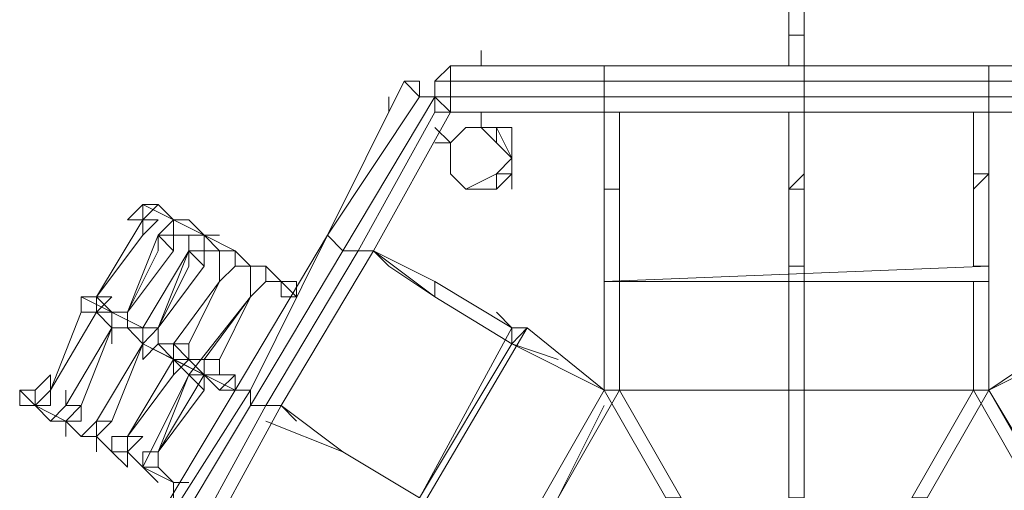
# Model space of a CAD drawing. Units: millimetres. Extents: x 4935 to 16298, y 2617 to 19531.
# Drawn here: x 10104 to 12729, y 9246 to 10499 of the extents above; entities that cross this region are included whole.
import ezdxf

# ---------------------------------------------------------------- set-up
doc = ezdxf.new("R2010")
doc.units = ezdxf.units.MM
for name, color, linetype, lineweight in [('beslag', 253, 'Continuous', 9), ('robinia', 32, 'Continuous', 9), ('tai', 251, 'Continuous', 9), ('taifun', 251, 'Continuous', 9)]:
    doc.layers.add(name, color=color, linetype=linetype, lineweight=lineweight)

msp = doc.modelspace()

# ---------------------------------------------------------------- linework, layer by layer
at = {"layer": 'beslag', "flags": 128}
for points in [[(12154.5, 10457.8), (12195.5, 10457.8), (12195.5, 10539.8), (12154.5, 10539.8)], [(11334.3, 10375.8), (11334.3, 10416.8)], [(11334.3, 10375.8), (11334.3, 10416.8)], [(11334.3, 10375.8), (11334.3, 10416.8)], [(11334.3, 10375.8), (11334.3, 10416.8)], [(11334.3, 10375.8), (11334.3, 10416.8)], [(11334.3, 10416.8), (11334.3, 10375.8), (11334.3, 10416.8)], [(11088.3, 10252.7), (11088.3, 10293.7)], [(11088.3, 10252.7), (11088.3, 10293.7)], [(11088.3, 10252.7), (11088.3, 10293.7), (11088.3, 10252.7)], [(11334.3, 10252.7), (11334.3, 10211.7)], [(11334.3, 10252.7), (11334.3, 10211.7)], [(11211.3, 10211.7), (11252.3, 10170.7)], [(11211.3, 10170.7), (11252.3, 10170.7)], [(11375.4, 10088.7), (11416.4, 10088.7)]]:
    msp.add_lwpolyline(points, close=True, dxfattribs=at)
for points in [[(12195.5, 10539.8), (12195.5, 10457.8)], [(12195.5, 10457.8), (12195.5, 10539.8)], [(12195.5, 10539.8), (12195.5, 10457.8)], [(12154.5, 10457.8), (12195.5, 10457.8)], [(12154.5, 10457.8), (12195.5, 10457.8)], [(12154.5, 10457.8), (12154.5, 10375.8)], [(12195.5, 10375.8), (12195.5, 10457.8)], [(12195.5, 10375.8), (12195.5, 10457.8)], [(12195.5, 10375.8), (12195.5, 10457.8)], [(12195.5, 10375.8), (12195.5, 10457.8)], [(11334.3, 10416.8), (11334.3, 10375.8)], [(11334.3, 10211.7), (11334.3, 10252.7)], [(11211.3, 10170.7), (11252.3, 10170.7)], [(11375.4, 10088.7), (11416.4, 10088.7)], [(11416.4, 10088.7), (11416.4, 10047.7)], [(11416.4, 10088.7), (11416.4, 10047.7)]]:
    msp.add_lwpolyline(points, dxfattribs=at)
at = {"layer": 'robinia'}
for points in [[(11211.3, 10334.8), (11211.3, 10293.7), (11252.3, 10293.7), (11252.3, 10334.8), (11211.3, 10334.8), (11252.3, 10375.8), (11211.3, 10334.8), (11211.3, 10293.7), (11211.3, 10252.7), (11252.3, 10252.7), (11211.3, 10252.7), (11211.3, 10293.7)], [(11252.3, 10293.7), (11252.3, 10334.8), (11211.3, 10334.8), (11252.3, 10375.8), (11252.3, 10334.8), (11252.3, 10375.8)], [(12195.5, 10375.8), (12195.5, 10334.8), (12195.5, 10293.7), (11662.4, 10293.7), (11662.4, 10334.8), (12195.5, 10334.8), (12195.5, 10293.7), (12195.5, 10252.7), (11662.4, 10252.7), (11662.4, 10293.7), (12195.5, 10293.7), (12195.5, 10252.7), (11662.4, 10252.7)], [(11662.4, 10334.8), (11662.4, 10375.8)], [(12195.5, 10375.8), (12646.5, 10375.8)], [(12687.5, 10252.7), (13097.6, 10252.7), (12687.5, 10252.7), (13097.6, 10252.7), (12687.5, 10252.7), (12687.5, 10293.7), (13097.6, 10293.7), (12687.5, 10293.7), (12687.5, 10334.8), (13138.6, 10334.8), (13138.6, 10375.8), (12687.5, 10375.8), (12687.5, 10334.8), (13138.6, 10334.8), (13138.6, 10375.8), (12687.5, 10375.8), (13138.6, 10375.8)], [(12687.5, 10293.7), (12687.5, 10334.8), (12687.5, 10375.8)], [(11129.3, 10334.8), (10924.3, 9924.7), (11170.3, 10293.7), (11129.3, 10334.8), (10924.3, 9924.7), (11129.3, 10334.8), (11170.3, 10293.7), (11211.3, 10293.7), (10965.3, 9883.7)], [(11170.3, 10334.8), (11129.3, 10334.8)], [(11252.3, 10293.7), (11662.4, 10293.7), (11662.4, 10334.8)], [(11211.3, 10293.7), (11211.3, 10252.7), (11006.3, 9883.7), (11047.3, 9883.7)], [(11662.4, 10252.7), (11662.4, 10293.7), (11252.3, 10293.7), (11252.3, 10252.7), (11662.4, 10252.7), (11662.4, 10293.7)], [(12195.5, 10252.7), (12687.5, 10252.7), (12687.5, 10293.7), (12195.5, 10293.7), (12195.5, 10252.7), (12687.5, 10252.7), (12687.5, 10293.7)], [(12687.5, 10293.7), (13097.6, 10293.7)], [(11252.3, 10252.7), (11211.3, 10252.7)], [(11334.3, 10252.7), (11662.4, 10252.7), (11334.3, 10252.7), (11252.3, 10252.7), (11334.3, 10252.7), (11662.4, 10252.7)], [(12195.5, 10252.7), (12646.5, 10252.7)], [(11252.3, 10088.7), (11293.3, 10047.7), (11334.3, 10047.7), (11375.4, 10047.7), (11375.4, 10088.7), (11375.4, 10047.7), (11416.4, 10088.7), (11416.4, 10129.7), (11375.4, 10211.7), (11334.3, 10211.7), (11293.3, 10211.7), (11252.3, 10170.7), (11252.3, 10129.7), (11252.3, 10088.7), (11293.3, 10047.7), (11334.3, 10047.7), (11375.4, 10047.7), (11334.3, 10047.7)], [(11293.3, 10211.7), (11334.3, 10211.7), (11375.4, 10211.7), (11416.4, 10129.7), (11416.4, 10088.7), (11416.4, 10129.7), (11375.4, 10211.7), (11334.3, 10211.7), (11293.3, 10211.7), (11252.3, 10170.7), (11252.3, 10129.7), (11252.3, 10088.7), (11293.3, 10047.7), (11334.3, 10047.7), (11375.4, 10047.7), (11334.3, 10047.7)], [(11334.3, 10047.7), (11375.4, 10047.7), (11334.3, 10047.7), (11293.3, 10047.7), (11252.3, 10088.7), (11252.3, 10129.7), (11252.3, 10170.7), (11293.3, 10211.7), (11334.3, 10211.7), (11293.3, 10211.7), (11252.3, 10170.7), (11293.3, 10211.7)], [(11375.4, 10211.7), (11334.3, 10211.7), (11293.3, 10211.7)], [(11416.4, 10088.7), (11416.4, 10129.7), (11375.4, 10211.7), (11334.3, 10211.7), (11293.3, 10211.7)], [(11375.4, 10047.7), (11416.4, 10088.7), (11416.4, 10129.7), (11375.4, 10211.7), (11334.3, 10211.7)], [(11416.4, 10211.7), (11334.3, 10211.7)], [(11375.4, 10088.7), (11416.4, 10129.7), (11416.4, 10088.7), (11416.4, 10129.7), (11375.4, 10211.7)], [(11416.4, 10129.7), (11416.4, 10088.7), (11416.4, 10129.7), (11416.4, 10211.7)], [(11293.3, 10047.7), (11252.3, 10088.7), (11252.3, 10129.7), (11252.3, 10170.7)], [(11293.3, 10047.7), (11252.3, 10088.7), (11252.3, 10129.7), (11252.3, 10170.7)], [(11293.3, 10047.7), (11252.3, 10088.7), (11252.3, 10129.7), (11252.3, 10170.7)], [(11375.4, 10047.7), (11334.3, 10047.7), (11293.3, 10047.7), (11252.3, 10088.7), (11252.3, 10129.7), (11252.3, 10170.7)], [(11375.4, 10047.7), (11334.3, 10047.7), (11293.3, 10047.7), (11252.3, 10088.7), (11252.3, 10129.7), (11252.3, 10170.7)], [(10801.3, 9471.4), (11047.3, 9883.7), (11006.3, 9883.7), (10965.3, 9883.7), (10719.3, 9471.4), (10760.3, 9471.4), (11006.3, 9883.7), (10965.3, 9883.7), (10924.3, 9924.7), (10719.3, 9512.4), (10719.3, 9471.4), (10965.3, 9883.7), (10924.3, 9924.7)], [(10678.3, 9512.4), (10432.2, 9102.3), (10432.2, 9061.3), (10719.3, 9512.4), (10678.3, 9512.4), (10432.2, 9102.3), (10432.2, 9061.3), (10473.2, 9061.3), (10719.3, 9471.4), (10719.3, 9512.4), (10678.3, 9512.4), (10432.2, 9102.3)], [(10432.2, 9061.3), (10719.3, 9512.4), (10719.3, 9471.4), (10760.3, 9471.4), (10514.2, 9020.3), (10473.2, 9061.3), (10719.3, 9471.4), (10760.3, 9471.4), (10801.3, 9471.4), (10555.2, 9020.3), (10514.2, 9020.3), (10760.3, 9471.4), (10801.3, 9471.4), (10555.2, 9020.3)]]:
    msp.add_lwpolyline(points, dxfattribs=at)
for points in [[(11252.3, 10334.8), (11662.4, 10334.8), (11662.4, 10375.8), (11252.3, 10375.8)], [(11662.4, 10375.8), (11252.3, 10375.8)], [(11662.4, 10375.8), (11662.4, 10334.8), (12195.5, 10334.8), (12195.5, 10375.8)], [(11662.4, 10375.8), (12195.5, 10375.8)], [(12195.5, 10375.8), (12646.5, 10375.8)], [(12687.5, 10334.8), (12195.5, 10334.8), (12195.5, 10375.8), (12687.5, 10375.8)], [(12687.5, 10375.8), (12195.5, 10375.8)], [(12646.5, 10375.8), (12687.5, 10375.8)], [(11170.3, 10293.7), (11211.3, 10293.7), (11211.3, 10252.7), (11211.3, 10293.7), (11170.3, 10293.7), (11129.3, 10334.8), (11170.3, 10334.8)], [(11129.3, 10334.8), (11170.3, 10334.8), (11170.3, 10293.7)], [(11252.3, 10293.7), (11662.4, 10293.7), (11662.4, 10334.8), (11252.3, 10334.8)], [(12195.5, 10334.8), (12195.5, 10293.7), (12687.5, 10293.7), (12687.5, 10334.8)], [(11170.3, 10293.7), (11211.3, 10293.7), (10965.3, 9883.7), (10924.3, 9924.7), (11170.3, 10293.7)], [(11211.3, 10293.7), (11211.3, 10252.7), (11006.3, 9883.7), (10965.3, 9883.7)], [(11252.3, 10252.7), (11252.3, 10293.7), (11211.3, 10293.7), (11252.3, 10252.7)], [(11252.3, 10252.7), (11211.3, 10293.7), (11252.3, 10293.7), (11252.3, 10252.7)], [(11252.3, 10252.7), (11047.3, 9883.7)], [(11252.3, 10252.7), (11662.4, 10252.7)], [(11252.3, 10252.7), (11662.4, 10252.7)], [(12154.5, 10252.7), (11662.4, 10252.7)], [(12195.5, 10252.7), (11662.4, 10252.7)], [(12195.5, 10252.7), (12646.5, 10252.7)], [(12195.5, 10252.7), (12687.5, 10252.7)], [(11252.3, 10170.7), (11293.3, 10211.7)], [(11293.3, 10211.7), (11334.3, 10211.7), (11293.3, 10211.7), (11252.3, 10170.7), (11252.3, 10129.7), (11252.3, 10088.7), (11293.3, 10047.7), (11334.3, 10047.7), (11375.4, 10047.7), (11416.4, 10088.7), (11416.4, 10129.7), (11375.4, 10211.7), (11334.3, 10211.7)], [(11252.3, 10170.7), (11293.3, 10211.7)], [(11375.4, 10211.7), (11375.4, 10170.7), (11334.3, 10211.7)], [(11416.4, 10211.7), (11375.4, 10211.7), (11334.3, 10211.7)], [(11375.4, 10211.7), (11416.4, 10129.7), (11375.4, 10170.7), (11375.4, 10211.7)], [(11416.4, 10211.7), (11416.4, 10129.7), (11375.4, 10211.7), (11416.4, 10211.7)], [(11375.4, 10047.7), (11293.3, 10047.7), (11375.4, 10088.7)], [(11293.3, 10047.7), (11375.4, 10047.7), (11375.4, 10088.7)], [(11375.4, 10047.7), (11416.4, 10088.7), (11375.4, 10088.7), (11416.4, 10088.7)], [(11375.4, 10088.7), (11375.4, 10047.7)], [(11375.4, 10088.7), (11375.4, 10047.7)], [(11375.4, 10047.7), (11293.3, 10047.7), (11334.3, 10047.7), (11375.4, 10047.7)], [(10678.3, 9512.4), (10924.3, 9924.7), (10719.3, 9512.4)], [(10678.3, 9512.4), (10924.3, 9924.7)], [(10801.3, 9471.4), (11047.3, 9883.7), (11006.3, 9883.7), (10760.3, 9471.4)]]:
    msp.add_lwpolyline(points, close=True, dxfattribs=at)
at = {"layer": 'robinia', "flags": 128}
for points in [[(11170.3, 10334.8), (11170.3, 10293.7), (11170.3, 10334.8)], [(11170.3, 10334.8), (11170.3, 10293.7), (11170.3, 10334.8)], [(11170.3, 10334.8), (11170.3, 10293.7), (11170.3, 10334.8), (11170.3, 10293.7), (11170.3, 10334.8)], [(11170.3, 10293.7), (11211.3, 10293.7), (11170.3, 10293.7), (11170.3, 10334.8)], [(11211.3, 10334.8), (11211.3, 10293.7)], [(11211.3, 10334.8), (11211.3, 10293.7), (11211.3, 10252.7), (11211.3, 10293.7)], [(11211.3, 10293.7), (11211.3, 10334.8), (11211.3, 10293.7)], [(11211.3, 10293.7), (11211.3, 10252.7), (11211.3, 10293.7), (11211.3, 10334.8), (11211.3, 10293.7)], [(11211.3, 10293.7), (11170.3, 10293.7)], [(11211.3, 10293.7), (11170.3, 10293.7)], [(11211.3, 10293.7), (11170.3, 10293.7), (11211.3, 10293.7)], [(11211.3, 10293.7), (11211.3, 10252.7), (11211.3, 10293.7)], [(11211.3, 10252.7), (11211.3, 10293.7)], [(11416.4, 10129.7), (11375.4, 10088.7), (11293.3, 10047.7), (11252.3, 10088.7), (11252.3, 10129.7), (11252.3, 10170.7), (11293.3, 10211.7), (11334.3, 10211.7), (11375.4, 10170.7), (11416.4, 10129.7)], [(11375.4, 10088.7), (11375.4, 10047.7), (11375.4, 10088.7)]]:
    msp.add_lwpolyline(points, close=True, dxfattribs=at)
for points in [[(11170.3, 10334.8), (11170.3, 10293.7)], [(11170.3, 10334.8), (11170.3, 10293.7)], [(11211.3, 10293.7), (11211.3, 10334.8)], [(11211.3, 10293.7), (11211.3, 10252.7)], [(11375.4, 10088.7), (11416.4, 10129.7), (11375.4, 10170.7), (11334.3, 10211.7), (11293.3, 10211.7), (11252.3, 10170.7)]]:
    msp.add_lwpolyline(points, dxfattribs=at)
at = {"layer": 'tai', "flags": 128}
for points in [[(11662.4, 10252.7), (11662.4, 10047.7), (11703.4, 10047.7)], [(12154.5, 10252.7), (12154.5, 10047.7), (12195.5, 10047.7), (12195.5, 10252.7), (12195.5, 10047.7), (12154.5, 10047.7)], [(12646.5, 10252.7), (12646.5, 10047.7), (12687.5, 10088.7), (12687.5, 10252.7)], [(12154.5, 9842.7), (12154.5, 9801.7), (12154.5, 9512.4), (12195.5, 9512.4), (12195.5, 9801.7), (12195.5, 9842.7), (12195.5, 10047.7), (12195.5, 10088.7), (12195.5, 10047.7), (12195.5, 10088.7), (12154.5, 10047.7), (12154.5, 9842.7), (12195.5, 9842.7), (12195.5, 10088.7), (12154.5, 10047.7), (12154.5, 10088.7)], [(12646.5, 10088.7), (12646.5, 10047.7)], [(11703.4, 10047.7), (11703.4, 9801.7), (11703.4, 9512.4), (11662.4, 9512.4), (11662.4, 9801.7), (11703.4, 9801.7)], [(12687.5, 9842.7), (12687.5, 10047.7)], [(11047.3, 9883.7), (11088.3, 9842.7), (11211.3, 9760.7)], [(11211.3, 9801.7), (11047.3, 9883.7)], [(12687.5, 9842.7), (11662.4, 9801.7), (12687.5, 9801.7), (12687.5, 9512.4), (12933.6, 9635.4), (12933.6, 9678.7), (13179.6, 9266.3), (13384.6, 9389.3)], [(12195.5, 9512.4), (12195.5, 9801.7), (12646.5, 9801.7)], [(12687.5, 9801.7), (12687.5, 9512.4)], [(11457.4, 9678.7), (10924.3, 8774.3), (11416.4, 9678.7), (11416.4, 9635.4)], [(11006.3, 8733.2), (11170.3, 8651.2), (10924.3, 8815.3), (11170.3, 9225.3), (11416.4, 9635.4), (11662.4, 9512.4), (11457.4, 9678.7), (11416.4, 9635.4), (11539.4, 9594.4)], [(11416.4, 9635.4), (11416.4, 9678.7)], [(11457.4, 9678.7), (11662.4, 9512.4), (11826.4, 9225.3), (11867.4, 9225.3), (11867.4, 9184.3), (12031.4, 8897.3), (11867.4, 8651.2)], [(11170.3, 8651.2), (11662.4, 9512.4), (11703.4, 9512.4), (11211.3, 8651.2), (11416.4, 9061.3), (11662.4, 8938.3), (11703.4, 8938.3)], [(12892.6, 8200.2), (12933.6, 8241.2), (13138.6, 8651.2), (13179.6, 8651.2), (12646.5, 7790.1), (13138.6, 8651.2), (12646.5, 9512.4), (11703.4, 9512.4), (12154.5, 9512.4), (12195.5, 9512.4)], [(12154.5, 9512.4), (12154.5, 9225.3), (12195.5, 9225.3)], [(12195.5, 9471.4), (12195.5, 9512.4)], [(12687.5, 9512.4), (12523.5, 9225.3), (12646.5, 8938.3), (12892.6, 9102.3), (12892.6, 9061.3), (12687.5, 8938.3), (12810.6, 8651.2), (12482.5, 9225.3)], [(12933.6, 9102.3), (12687.5, 9512.4), (13179.6, 8651.2)], [(11457.4, 9102.3), (11457.4, 9061.3), (11662.4, 9471.4)], [(10965.3, 9348.3), (11170.3, 9225.3)]]:
    msp.add_lwpolyline(points, dxfattribs=at)
for points in [[(11703.4, 10047.7), (11703.4, 10252.7), (11703.4, 10047.7)], [(12687.5, 10088.7), (12646.5, 10088.7), (12646.5, 9842.7), (12687.5, 9842.7)], [(12687.5, 10047.7), (12687.5, 10088.7)], [(11662.4, 9801.7), (11662.4, 10047.7), (11703.4, 10047.7), (11703.4, 9801.7)], [(11211.3, 9760.7), (11211.3, 9801.7), (11047.3, 9883.7)], [(11088.3, 9842.7), (11047.3, 9883.7), (11211.3, 9760.7)], [(12687.5, 9801.7), (12687.5, 9842.7)], [(11211.3, 9801.7), (11416.4, 9678.7)], [(12195.5, 9512.4), (12195.5, 9801.7), (12154.5, 9801.7), (11703.4, 9801.7), (11703.4, 9512.4), (11662.4, 9512.4), (12687.5, 9512.4), (12646.5, 9512.4)], [(12687.5, 9801.7), (12646.5, 9801.7), (12646.5, 9512.4), (12687.5, 9512.4)], [(11416.4, 9635.4), (11211.3, 9760.7)], [(11416.4, 9635.4), (11211.3, 9760.7)], [(11375.4, 9719.7), (11416.4, 9678.7)], [(11416.4, 9678.7), (11457.4, 9678.7)], [(12933.6, 9678.7), (12687.5, 9512.4), (12933.6, 9678.7)], [(11867.4, 9225.3), (11703.4, 9512.4), (11867.4, 9225.3)], [(12195.5, 9225.3), (12195.5, 9512.4)], [(12482.5, 9225.3), (12523.5, 9225.3), (12687.5, 9512.4), (12646.5, 9512.4)], [(10801.3, 9471.4), (10965.3, 9348.3), (10760.3, 9430.3), (10965.3, 9348.3), (10801.3, 9471.4), (10842.3, 9430.3)], [(10965.3, 9348.3), (10760.3, 9430.3), (10965.3, 9348.3)], [(11170.3, 9225.3), (10965.3, 9348.3)]]:
    msp.add_lwpolyline(points, close=True, dxfattribs=at)
at = {"layer": 'taifun', "flags": 128}
for points in [[(10473.2, 10006.7), (10432.2, 10006.7), (10391.2, 9965.7), (10432.2, 9965.7)], [(10432.2, 10006.7), (10432.2, 9965.7)], [(10432.2, 9965.7), (10432.2, 10006.7)], [(10514.2, 9965.7), (10432.2, 10006.7)], [(10473.2, 10006.7), (10514.2, 9965.7)], [(10473.2, 10006.7), (10514.2, 9965.7)], [(10432.2, 9924.7), (10473.2, 9965.7), (10432.2, 9965.7)], [(10514.2, 9965.7), (10555.2, 9965.7), (10514.2, 9965.7), (10473.2, 9924.7), (10514.2, 9883.7), (10514.2, 9924.7)], [(10514.2, 9965.7), (10555.2, 9965.7), (10514.2, 9965.7)], [(10514.2, 9965.7), (10596.2, 9924.7)], [(10432.2, 9924.7), (10309.2, 9760.7)], [(10309.2, 9760.7), (10432.2, 9924.7)], [(10391.2, 9719.7), (10473.2, 9924.7)], [(10596.2, 9883.7), (10596.2, 9924.7)], [(10596.2, 9924.7), (10637.2, 9924.7), (10596.2, 9924.7)], [(10596.2, 9924.7), (10637.2, 9883.7)], [(10514.2, 9883.7), (10391.2, 9719.7)], [(10391.2, 9719.7), (10514.2, 9883.7)], [(10391.2, 9719.7), (10514.2, 9883.7)], [(10473.2, 9883.7), (10391.2, 9719.7)], [(10555.2, 9883.7), (10473.2, 9678.7)], [(10473.2, 9678.7), (10555.2, 9883.7)], [(10637.2, 9883.7), (10596.2, 9883.7)], [(10678.3, 9883.7), (10719.3, 9842.7)], [(10719.3, 9842.7), (10678.3, 9883.7)], [(10678.3, 9883.7), (10719.3, 9842.7)], [(10678.3, 9883.7), (10719.3, 9842.7)], [(10596.2, 9842.7), (10473.2, 9678.7)], [(10473.2, 9678.7), (10555.2, 9842.7)], [(10678.3, 9842.7), (10719.3, 9842.7)], [(10719.3, 9842.7), (10678.3, 9842.7)], [(10719.3, 9801.7), (10719.3, 9842.7)], [(10760.3, 9842.7), (10719.3, 9842.7), (10719.3, 9801.7), (10719.3, 9760.7), (10760.3, 9801.7)], [(10719.3, 9842.7), (10760.3, 9842.7), (10719.3, 9842.7)], [(10760.3, 9842.7), (10801.3, 9801.7)], [(10760.3, 9842.7), (10801.3, 9801.7)], [(10760.3, 9842.7), (10801.3, 9801.7)], [(10637.2, 9801.7), (10514.2, 9635.4)], [(10514.2, 9635.4), (10637.2, 9801.7)], [(10637.2, 9801.7), (10555.2, 9635.4)], [(10637.2, 9801.7), (10555.2, 9635.4)], [(10555.2, 9635.4), (10637.2, 9801.7)], [(10760.3, 9801.7), (10801.3, 9801.7)], [(10801.3, 9760.7), (10842.3, 9760.7), (10801.3, 9760.7), (10801.3, 9801.7), (10842.3, 9801.7), (10801.3, 9801.7), (10842.3, 9801.7), (10801.3, 9801.7)], [(10801.3, 9760.7), (10801.3, 9801.7), (10801.3, 9760.7)], [(10350.2, 9760.7), (10309.2, 9760.7), (10268.2, 9760.7), (10268.2, 9719.7), (10309.2, 9719.7), (10268.2, 9719.7), (10309.2, 9719.7), (10309.2, 9760.7)], [(10268.2, 9719.7), (10268.2, 9760.7)], [(10309.2, 9719.7), (10309.2, 9760.7)], [(10350.2, 9678.7), (10309.2, 9719.7), (10350.2, 9719.7), (10309.2, 9719.7), (10350.2, 9719.7), (10309.2, 9760.7), (10350.2, 9719.7), (10309.2, 9719.7), (10350.2, 9678.7), (10309.2, 9719.7)], [(10596.2, 9594.4), (10719.3, 9760.7), (10555.2, 9553.4), (10432.2, 9307.3), (10555.2, 9553.4), (10473.2, 9348.3), (10596.2, 9553.4)], [(10719.3, 9760.7), (10596.2, 9594.4)], [(10719.3, 9760.7), (10637.2, 9594.4)], [(10637.2, 9594.4), (10719.3, 9760.7)], [(10309.2, 9719.7), (10186.2, 9512.4)], [(10186.2, 9512.4), (10268.2, 9719.7)], [(10268.2, 9719.7), (10186.2, 9512.4)], [(10186.2, 9512.4), (10268.2, 9719.7)], [(10186.2, 9512.4), (10268.2, 9719.7)], [(10186.2, 9512.4), (10268.2, 9719.7)], [(10391.2, 9719.7), (10350.2, 9719.7), (10350.2, 9678.7), (10391.2, 9678.7)], [(10391.2, 9719.7), (10391.2, 9678.7)], [(10350.2, 9678.7), (10268.2, 9471.4)], [(10268.2, 9471.4), (10350.2, 9678.7)], [(10350.2, 9678.7), (10268.2, 9471.4)], [(10350.2, 9678.7), (10268.2, 9471.4)], [(10391.2, 9678.7), (10432.2, 9678.7)], [(10391.2, 9678.7), (10432.2, 9678.7)], [(10473.2, 9678.7), (10473.2, 9635.4), (10473.2, 9678.7), (10432.2, 9678.7), (10432.2, 9635.4), (10432.2, 9594.4), (10432.2, 9635.4)], [(10432.2, 9635.4), (10309.2, 9430.3)], [(10432.2, 9635.4), (10309.2, 9430.3)], [(10432.2, 9635.4), (10350.2, 9430.3)], [(10432.2, 9635.4), (10350.2, 9430.3)], [(10432.2, 9635.4), (10678.3, 9512.4)], [(10473.2, 9635.4), (10514.2, 9635.4)], [(10514.2, 9635.4), (10473.2, 9635.4)], [(10555.2, 9635.4), (10514.2, 9635.4), (10555.2, 9635.4)], [(10391.2, 9389.3), (10514.2, 9594.4)], [(10391.2, 9389.3), (10514.2, 9594.4)], [(10514.2, 9594.4), (10391.2, 9389.3)], [(10596.2, 9594.4), (10514.2, 9594.4)], [(10596.2, 9553.4), (10596.2, 9594.4), (10637.2, 9594.4), (10596.2, 9594.4), (10596.2, 9553.4), (10555.2, 9553.4), (10596.2, 9512.4), (10555.2, 9553.4)], [(10514.2, 9553.4), (10391.2, 9389.3)], [(10514.2, 9553.4), (10391.2, 9389.3)], [(10596.2, 9553.4), (10637.2, 9553.4)], [(10637.2, 9512.4), (10596.2, 9553.4), (10637.2, 9512.4)], [(10637.2, 9553.4), (10596.2, 9553.4)], [(10637.2, 9512.4), (10596.2, 9553.4)], [(10637.2, 9512.4), (10596.2, 9553.4)], [(10678.3, 9512.4), (10678.3, 9553.4), (10678.3, 9512.4)], [(10104.2, 9512.4), (10145.2, 9471.4), (10104.2, 9512.4)], [(10145.2, 9512.4), (10145.2, 9471.4)], [(10596.2, 9512.4), (10473.2, 9348.3)], [(10473.2, 9348.3), (10596.2, 9512.4)], [(10596.2, 9512.4), (10473.2, 9348.3)], [(10678.3, 9512.4), (10637.2, 9512.4), (10678.3, 9512.4)], [(10145.2, 9471.4), (10104.2, 9471.4)], [(10145.2, 9471.4), (10227.2, 9430.3)], [(10186.2, 9430.3), (10145.2, 9471.4)], [(10145.2, 9471.4), (10186.2, 9430.3)], [(10186.2, 9430.3), (10145.2, 9471.4)], [(10227.2, 9430.3), (10268.2, 9389.3)], [(10268.2, 9389.3), (10227.2, 9430.3)], [(10268.2, 9389.3), (10227.2, 9430.3)], [(10268.2, 9389.3), (10227.2, 9430.3)], [(10268.2, 9389.3), (10227.2, 9430.3)], [(10227.2, 9430.3), (10268.2, 9389.3)], [(10309.2, 9389.3), (10309.2, 9430.3), (10268.2, 9389.3), (10309.2, 9389.3), (10268.2, 9389.3)], [(10309.2, 9389.3), (10350.2, 9348.3)], [(10350.2, 9348.3), (10309.2, 9389.3)], [(10350.2, 9348.3), (10309.2, 9389.3)], [(10350.2, 9348.3), (10309.2, 9389.3)], [(10350.2, 9348.3), (10309.2, 9389.3)], [(10309.2, 9389.3), (10350.2, 9348.3)], [(10391.2, 9348.3), (10391.2, 9389.3), (10350.2, 9389.3), (10350.2, 9348.3), (10391.2, 9307.3), (10350.2, 9348.3), (10391.2, 9307.3)], [(10391.2, 9348.3), (10432.2, 9307.3)], [(10391.2, 9348.3), (10432.2, 9307.3)], [(10391.2, 9348.3), (10432.2, 9307.3)], [(10432.2, 9307.3), (10391.2, 9348.3)], [(10432.2, 9307.3), (10391.2, 9348.3)], [(10391.2, 9348.3), (10432.2, 9307.3)], [(10473.2, 9307.3), (10473.2, 9348.3), (10473.2, 9307.3)], [(10514.2, 9266.3), (10432.2, 9307.3), (10514.2, 9266.3)], [(10432.2, 9307.3), (10514.2, 9266.3)], [(10514.2, 9266.3), (10432.2, 9307.3)], [(10514.2, 9266.3), (10432.2, 9307.3), (10514.2, 9266.3)], [(10432.2, 9307.3), (10514.2, 9266.3)], [(10473.2, 9307.3), (10514.2, 9266.3)]]:
    msp.add_lwpolyline(points, close=True, dxfattribs=at)
for points in [[(10432.2, 10006.7), (10432.2, 9965.7)], [(10473.2, 10006.7), (10432.2, 10006.7)], [(10637.2, 9883.7), (10596.2, 9924.7), (10514.2, 9965.7), (10432.2, 10006.7), (10514.2, 9965.7)], [(10432.2, 10006.7), (10514.2, 9965.7), (10596.2, 9924.7), (10637.2, 9883.7)], [(10678.3, 9883.7), (10596.2, 9924.7), (10514.2, 9965.7), (10473.2, 10006.7)], [(10309.2, 9760.7), (10432.2, 9965.7)], [(10309.2, 9760.7), (10432.2, 9965.7)], [(10432.2, 9965.7), (10309.2, 9760.7)], [(10432.2, 9965.7), (10309.2, 9760.7)], [(10432.2, 9965.7), (10309.2, 9760.7)], [(10309.2, 9760.7), (10432.2, 9965.7)], [(10432.2, 9965.7), (10309.2, 9760.7)], [(10514.2, 9965.7), (10596.2, 9924.7)], [(10514.2, 9965.7), (10596.2, 9924.7)], [(10596.2, 9924.7), (10514.2, 9965.7)], [(10678.3, 9883.7), (10596.2, 9924.7), (10555.2, 9965.7)], [(10432.2, 9924.7), (10309.2, 9760.7)], [(10473.2, 9924.7), (10391.2, 9719.7)], [(10473.2, 9883.7), (10473.2, 9924.7), (10514.2, 9924.7), (10555.2, 9924.7)], [(10514.2, 9924.7), (10596.2, 9924.7)], [(10596.2, 9883.7), (10596.2, 9924.7), (10637.2, 9924.7), (10596.2, 9924.7), (10555.2, 9924.7), (10555.2, 9883.7), (10596.2, 9842.7), (10596.2, 9883.7), (10555.2, 9883.7), (10555.2, 9842.7)], [(10555.2, 9924.7), (10596.2, 9924.7)], [(10596.2, 9924.7), (10596.2, 9883.7)], [(10678.3, 9883.7), (10596.2, 9924.7)], [(10596.2, 9924.7), (10637.2, 9883.7), (10596.2, 9883.7)], [(10473.2, 9883.7), (10391.2, 9719.7)], [(10555.2, 9883.7), (10432.2, 9678.7)], [(10678.3, 9842.7), (10637.2, 9801.7), (10678.3, 9842.7), (10678.3, 9883.7), (10637.2, 9883.7), (10637.2, 9842.7), (10637.2, 9801.7), (10637.2, 9842.7)], [(10637.2, 9883.7), (10637.2, 9842.7), (10637.2, 9801.7)], [(10555.2, 9842.7), (10473.2, 9678.7), (10596.2, 9842.7)], [(10760.3, 9842.7), (10719.3, 9842.7), (10719.3, 9801.7), (10719.3, 9760.7), (10760.3, 9801.7)], [(10637.2, 9801.7), (10514.2, 9635.4)], [(10801.3, 9801.7), (10760.3, 9801.7)], [(10801.3, 9801.7), (10842.3, 9801.7)], [(10801.3, 9760.7), (10801.3, 9801.7)], [(10268.2, 9760.7), (10268.2, 9719.7)], [(10268.2, 9760.7), (10268.2, 9719.7)], [(10268.2, 9760.7), (10432.2, 9678.7), (10391.2, 9678.7), (10432.2, 9635.4), (10514.2, 9594.4), (10596.2, 9553.4)], [(10350.2, 9760.7), (10309.2, 9719.7), (10309.2, 9760.7)], [(10596.2, 9594.4), (10719.3, 9760.7)], [(10719.3, 9760.7), (10637.2, 9594.4)], [(10350.2, 9719.7), (10309.2, 9719.7)], [(10350.2, 9719.7), (10350.2, 9678.7), (10350.2, 9635.4)], [(10268.2, 9471.4), (10350.2, 9678.7), (10268.2, 9471.4), (10350.2, 9678.7), (10227.2, 9471.4)], [(10350.2, 9678.7), (10391.2, 9678.7)], [(10391.2, 9678.7), (10432.2, 9678.7), (10391.2, 9678.7), (10432.2, 9635.4), (10678.3, 9512.4)], [(10391.2, 9678.7), (10432.2, 9635.4), (10514.2, 9594.4)], [(10391.2, 9678.7), (10432.2, 9635.4), (10514.2, 9594.4), (10596.2, 9553.4)], [(10432.2, 9635.4), (10309.2, 9430.3)], [(10350.2, 9430.3), (10432.2, 9635.4)], [(10432.2, 9635.4), (10432.2, 9594.4), (10473.2, 9635.4)], [(10432.2, 9635.4), (10514.2, 9594.4), (10596.2, 9553.4)], [(10473.2, 9635.4), (10514.2, 9594.4)], [(10514.2, 9594.4), (10514.2, 9635.4), (10514.2, 9594.4), (10514.2, 9553.4), (10514.2, 9594.4), (10514.2, 9635.4), (10555.2, 9635.4), (10555.2, 9594.4), (10514.2, 9553.4)], [(10555.2, 9594.4), (10514.2, 9635.4)], [(10391.2, 9389.3), (10514.2, 9594.4)], [(10596.2, 9553.4), (10555.2, 9594.4), (10596.2, 9594.4), (10514.2, 9594.4), (10555.2, 9553.4)], [(10514.2, 9594.4), (10596.2, 9553.4)], [(10596.2, 9512.4), (10596.2, 9553.4), (10596.2, 9594.4)], [(10637.2, 9553.4), (10637.2, 9594.4)], [(10186.2, 9553.4), (10186.2, 9512.4), (10186.2, 9553.4), (10145.2, 9512.4), (10145.2, 9471.4), (10186.2, 9471.4), (10186.2, 9512.4), (10145.2, 9471.4), (10145.2, 9512.4)], [(10555.2, 9553.4), (10473.2, 9348.3)], [(10678.3, 9553.4), (10678.3, 9512.4), (10678.3, 9553.4), (10678.3, 9512.4), (10678.3, 9553.4), (10678.3, 9512.4), (10678.3, 9553.4), (10678.3, 9512.4), (10678.3, 9553.4), (10678.3, 9512.4), (10637.2, 9512.4), (10678.3, 9553.4), (10678.3, 9512.4), (10637.2, 9512.4), (10678.3, 9553.4), (10637.2, 9553.4)], [(10145.2, 9512.4), (10104.2, 9512.4), (10104.2, 9471.4), (10145.2, 9471.4), (10104.2, 9512.4)], [(10227.2, 9512.4), (10227.2, 9471.4)], [(10104.2, 9471.4), (10145.2, 9471.4)], [(10227.2, 9430.3), (10145.2, 9471.4)], [(10145.2, 9471.4), (10227.2, 9430.3)], [(10145.2, 9471.4), (10186.2, 9430.3)], [(10227.2, 9430.3), (10145.2, 9471.4)], [(10268.2, 9471.4), (10227.2, 9471.4), (10186.2, 9430.3), (10227.2, 9430.3), (10268.2, 9430.3), (10268.2, 9471.4), (10227.2, 9430.3), (10268.2, 9430.3)], [(10186.2, 9430.3), (10227.2, 9430.3), (10227.2, 9389.3)], [(10309.2, 9348.3), (10309.2, 9389.3), (10350.2, 9430.3), (10309.2, 9430.3)], [(10350.2, 9389.3), (10350.2, 9348.3), (10391.2, 9348.3), (10432.2, 9389.3), (10391.2, 9389.3)], [(10432.2, 9307.3), (10391.2, 9348.3)], [(10473.2, 9348.3), (10432.2, 9348.3), (10432.2, 9307.3), (10473.2, 9266.3), (10432.2, 9307.3), (10473.2, 9307.3)], [(10432.2, 9348.3), (10432.2, 9307.3)], [(10514.2, 9266.3), (10432.2, 9307.3)], [(10555.2, 9266.3), (10514.2, 9266.3), (10555.2, 9266.3), (10514.2, 9266.3), (10514.2, 9225.3)]]:
    msp.add_lwpolyline(points, dxfattribs=at)
at = {"layer": 'taifun', "color": 253, "flags": 128}
for points in [[(10842.3, 9801.7), (10842.3, 9760.7), (10801.3, 9801.7)], [(10801.3, 9801.7), (10842.3, 9801.7), (10801.3, 9801.7)], [(10842.3, 9760.7), (10842.3, 9801.7)]]:
    msp.add_lwpolyline(points, close=True, dxfattribs=at)

doc.saveas('drawing.dxf')
